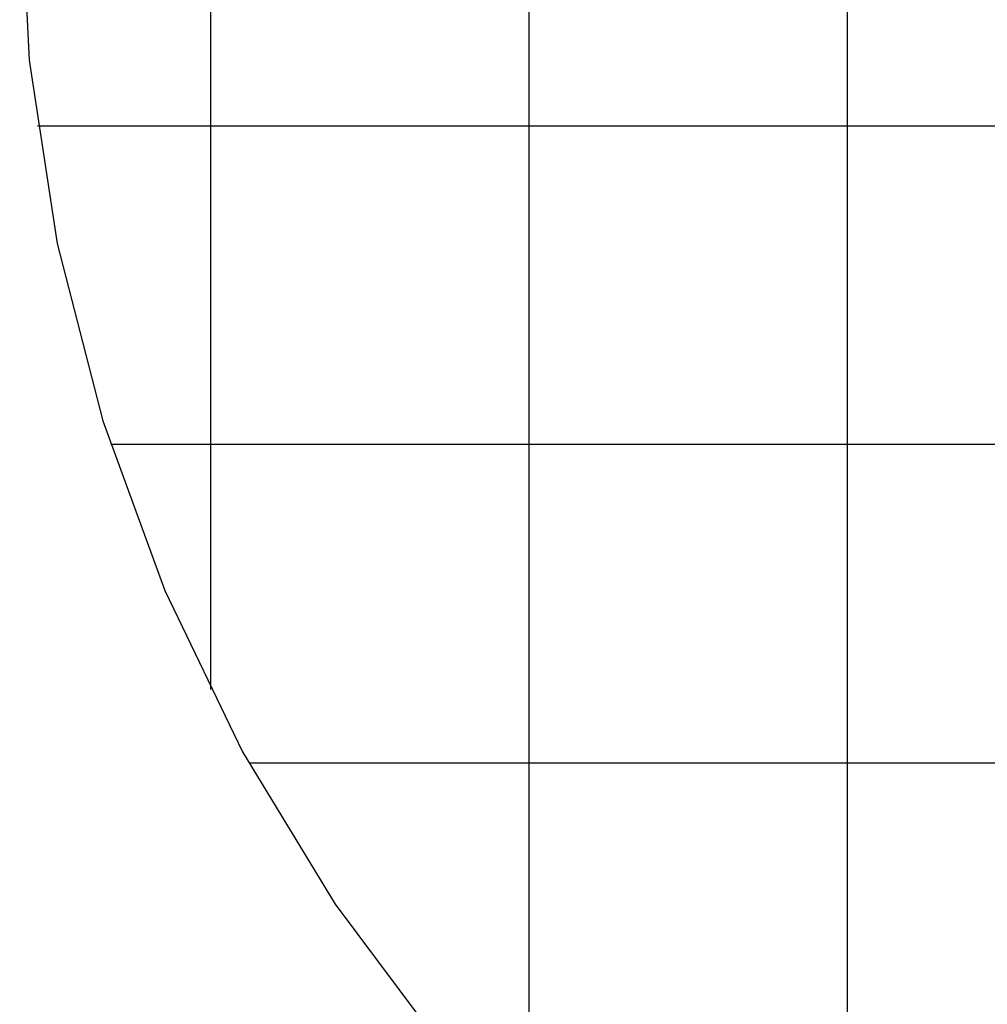
# Model space of a CAD drawing. Extents: x -33.7 to 33.7, y -35.3 to 35.3.
# Drawn here: x -33.7 to -18.5, y -11.4 to 4 of the extents above; entities that cross this region are included whole.
import ezdxf

# ---------------------------------------------------------------- set-up
doc = ezdxf.new("R2010")
doc.units = 0
doc.linetypes.add('NEW_LINE1', pattern=[0])
doc.layers.get('0').update_dxf_attribs({"linetype": 'CONTINUOUS'})

msp = doc.modelspace()

# ---------------------------------------------------------------- linework, layer by layer
at = {"color": 0}
for points in [[(-20.7078, -17.8503), (-20.7078, 30.5232)], [(-20.7078, -17.8503), (-20.7078, 30.5232)], [(-20.7078, -17.8503), (-20.7078, 30.5232)], [(-20.7078, -17.8503), (-20.7078, 30.5232)], [(-20.7078, -17.8503), (-20.7078, 30.5232)], [(-20.7078, -17.8503), (-20.7078, 30.5232)], [(-20.7078, -17.8503), (-20.7078, 30.5232)], [(-20.7078, -17.8503), (-20.7078, 30.5232)], [(-20.7078, -17.8503), (-20.7078, 30.5232)], [(-20.7078, -17.8503), (-20.7078, 30.5232)], [(-20.7078, -17.8503), (-20.7078, 30.5232)], [(-20.7078, -17.8503), (-20.7078, 30.5232)], [(-20.7078, -17.8503), (-20.7078, 30.5232)], [(-20.7078, -17.8503), (-20.7078, 30.5232)], [(-20.7078, -17.8503), (-20.7078, 30.5232)], [(-20.7078, -17.8503), (-20.7078, 30.5232)], [(-20.7078, -17.8503), (-20.7078, 30.5232)], [(-20.7078, -17.8503), (-20.7078, 30.5232)], [(-20.7078, -17.8503), (-20.7078, 30.5232)], [(-20.7078, -17.8503), (-20.7078, 30.5232)], [(-20.7078, -17.8503), (-20.7078, 30.5232)], [(-25.7078, -13.6636), (-25.7078, 26.3364)], [(-25.7078, -13.6636), (-25.7078, 26.3364)], [(-25.7078, -13.6636), (-25.7078, 26.3364)], [(-25.7078, -13.6636), (-25.7078, 26.3364)], [(-25.7078, -13.6636), (-25.7078, 26.3364)], [(-25.7078, -13.6636), (-25.7078, 26.3364)], [(-25.7078, -13.6636), (-25.7078, 26.3364)], [(-25.7078, -13.6636), (-25.7078, 26.3364)], [(-25.7078, -13.6636), (-25.7078, 26.3364)], [(-25.7078, -13.6636), (-25.7078, 26.3364)], [(-25.7078, -13.6636), (-25.7078, 26.3364)], [(-25.7078, -13.6636), (-25.7078, 26.3364)], [(-25.7078, -13.6636), (-25.7078, 26.3364)], [(-25.7078, -13.6636), (-25.7078, 26.3364)], [(-25.7078, -13.6636), (-25.7078, 26.3364)], [(-25.7078, -13.6636), (-25.7078, 26.3364)], [(-25.7078, -13.6636), (-25.7078, 26.3364)], [(-25.7078, -13.6636), (-25.7078, 26.3364)], [(-25.7078, -13.6636), (-25.7078, 26.3364)], [(-25.7078, -13.6636), (-25.7078, 26.3364)], [(-25.7078, -13.6636), (-25.7078, 26.3364)], [(-30.7078, -6.5088), (-30.7078, 19.1817)], [(-30.7078, -6.5088), (-30.7078, 19.1817)], [(-30.7078, -6.5088), (-30.7078, 19.1817)], [(-30.7078, -6.5088), (-30.7078, 19.1817)], [(-30.7078, -6.5088), (-30.7078, 19.1817)], [(-30.7078, -6.5088), (-30.7078, 19.1817)], [(-30.7078, -6.5088), (-30.7078, 19.1817)], [(-30.7078, -6.5088), (-30.7078, 19.1817)], [(-30.7078, -6.5088), (-30.7078, 19.1817)], [(-30.7078, -6.5088), (-30.7078, 19.1817)], [(-30.7078, -6.5088), (-30.7078, 19.1817)], [(-30.7078, -6.5088), (-30.7078, 19.1817)], [(-30.7078, -6.5088), (-30.7078, 19.1817)], [(-30.7078, -6.5088), (-30.7078, 19.1817)], [(-30.7078, -6.5088), (-30.7078, 19.1817)], [(-30.7078, -6.5088), (-30.7078, 19.1817)], [(-30.7078, -6.5088), (-30.7078, 19.1817)], [(-30.7078, -6.5088), (-30.7078, 19.1817)], [(-30.7078, -6.5088), (-30.7078, 19.1817)], [(-30.7078, -6.5088), (-30.7078, 19.1817)], [(-30.7078, -6.5088), (-30.7078, 19.1817)], [(-33.4306, 2.3364), (-33.4306, 2.3364)], [(24.015, 2.3364), (-33.4306, 2.3364)], [(24.015, 2.3364), (-33.4306, 2.3364)], [(24.015, 2.3364), (-33.4306, 2.3364)], [(24.015, 2.3364), (-33.4306, 2.3364)], [(24.015, 2.3364), (-33.4306, 2.3364)], [(24.015, 2.3364), (-33.4306, 2.3364)], [(24.015, 2.3364), (-33.4306, 2.3364)], [(24.015, 2.3364), (-33.4306, 2.3364)], [(24.015, 2.3364), (-33.4306, 2.3364)], [(24.015, 2.3364), (-33.4306, 2.3364)], [(24.015, 2.3364), (-33.4306, 2.3364)], [(24.015, 2.3364), (-33.4306, 2.3364)], [(24.015, 2.3364), (-33.4306, 2.3364)], [(24.015, 2.3364), (-33.4306, 2.3364)], [(24.015, 2.3364), (-33.4306, 2.3364)], [(24.015, 2.3364), (-33.4306, 2.3364)], [(24.015, 2.3364), (-33.4306, 2.3364)], [(24.015, 2.3364), (-33.4306, 2.3364)], [(24.015, 2.3364), (-33.4306, 2.3364)], [(24.015, 2.3364), (-33.4306, 2.3364)], [(24.015, 2.3364), (-33.4306, 2.3364)], [(-32.2759, -2.6636), (-32.2759, -2.6636)], [(22.8603, -2.6636), (-32.2759, -2.6636)], [(22.8603, -2.6636), (-32.2759, -2.6636)], [(22.8603, -2.6636), (-32.2759, -2.6636)], [(22.8603, -2.6636), (-32.2759, -2.6636)], [(22.8603, -2.6636), (-32.2759, -2.6636)], [(22.8603, -2.6636), (-32.2759, -2.6636)], [(22.8603, -2.6636), (-32.2759, -2.6636)], [(22.8603, -2.6636), (-32.2759, -2.6636)], [(22.8603, -2.6636), (-32.2759, -2.6636)], [(22.8603, -2.6636), (-32.2759, -2.6636)], [(22.8603, -2.6636), (-32.2759, -2.6636)], [(22.8603, -2.6636), (-32.2759, -2.6636)], [(22.8603, -2.6636), (-32.2759, -2.6636)], [(22.8603, -2.6636), (-32.2759, -2.6636)], [(22.8603, -2.6636), (-32.2759, -2.6636)], [(22.8603, -2.6636), (-32.2759, -2.6636)], [(22.8603, -2.6636), (-32.2759, -2.6636)], [(22.8603, -2.6636), (-32.2759, -2.6636)], [(22.8603, -2.6636), (-32.2759, -2.6636)], [(22.8603, -2.6636), (-32.2759, -2.6636)], [(22.8603, -2.6636), (-32.2759, -2.6636)], [(-30.7078, -6.5088), (-30.7078, -6.5088)], [(-30.1047, -7.6636), (-30.1047, -7.6636)], [(20.689, -7.6636), (-30.1047, -7.6636)], [(20.689, -7.6636), (-30.1047, -7.6636)], [(20.689, -7.6636), (-30.1047, -7.6636)], [(20.689, -7.6636), (-30.1047, -7.6636)], [(20.689, -7.6636), (-30.1047, -7.6636)], [(20.689, -7.6636), (-30.1047, -7.6636)], [(20.689, -7.6636), (-30.1047, -7.6636)], [(20.689, -7.6636), (-30.1047, -7.6636)], [(20.689, -7.6636), (-30.1047, -7.6636)], [(20.689, -7.6636), (-30.1047, -7.6636)], [(20.689, -7.6636), (-30.1047, -7.6636)], [(20.689, -7.6636), (-30.1047, -7.6636)], [(20.689, -7.6636), (-30.1047, -7.6636)], [(20.689, -7.6636), (-30.1047, -7.6636)], [(20.689, -7.6636), (-30.1047, -7.6636)], [(20.689, -7.6636), (-30.1047, -7.6636)], [(20.689, -7.6636), (-30.1047, -7.6636)], [(20.689, -7.6636), (-30.1047, -7.6636)], [(20.689, -7.6636), (-30.1047, -7.6636)], [(20.689, -7.6636), (-30.1047, -7.6636)], [(20.689, -7.6636), (-30.1047, -7.6636)]]:
    msp.add_lwpolyline(points, dxfattribs=at)
at = {"color": 0, "linetype": 'NEW_LINE1'}
msp.add_lwpolyline([(-30.2075, 20.1594), (-31.4288, 17.6245), (-32.4038, 14.96), (-33.1185, 12.1809), (-33.558, 9.3015), (-33.7078, 6.3365), (-33.7078, 6.3365), (-33.558, 3.3713), (-33.1185, 0.4919), (-32.4038, -2.2871), (-31.4288, -4.9515), (-30.2075, -7.4864), (-28.755, -9.8775), (-27.0855, -12.11)], dxfattribs=at)

doc.saveas('drawing.dxf')
